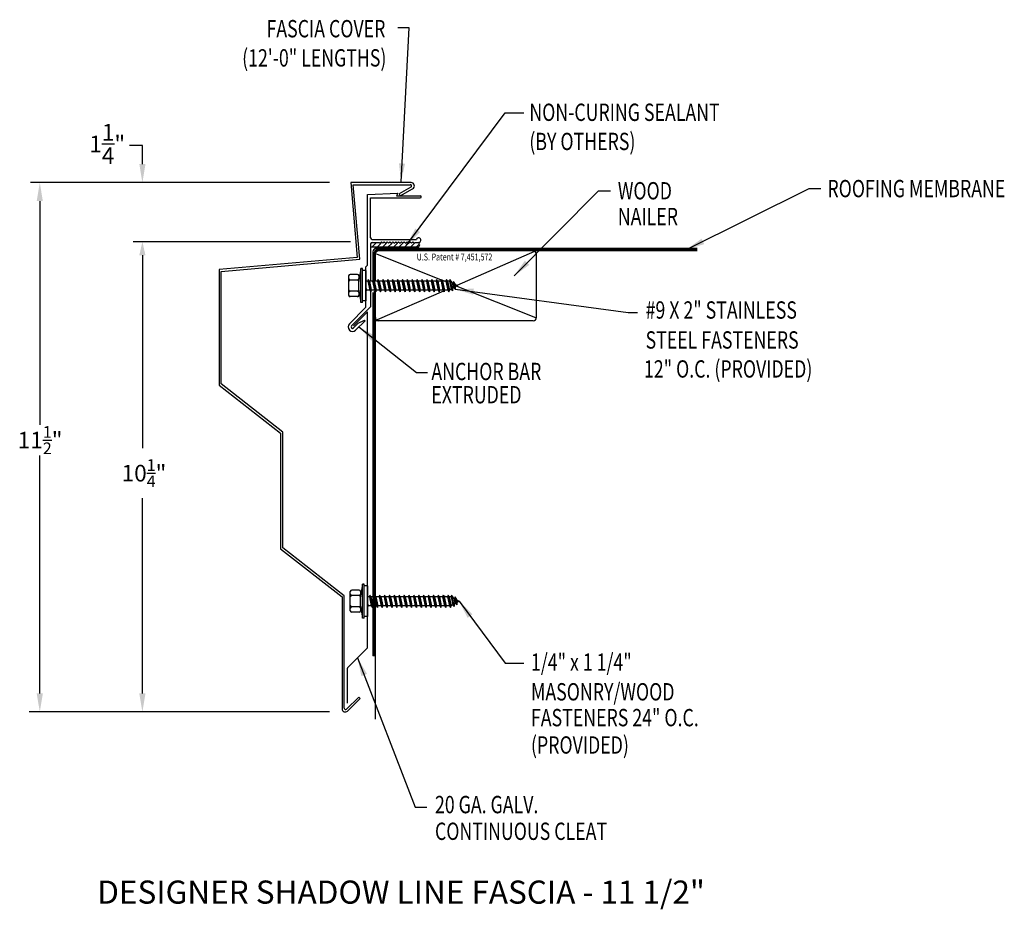
# Model space of a CAD drawing. Extents: x 58.5 to 79.8, y 24.8 to 44.
import ezdxf
from ezdxf.enums import TextEntityAlignment as Align

# ---------------------------------------------------------------- set-up
doc = ezdxf.new("R2010")
doc.units = 0
doc.header["$LTSCALE"] = 5
doc.header["$MEASUREMENT"] = 0
for name, color, linetype in [('ADPDETAIL1', 7, 'CONTINUOUS'), ('ADPDETAIL2', 7, 'CONTINUOUS'), ('ADPDETAIL3', 7, 'CONTINUOUS'), ('ADPDIM', 7, 'CONTINUOUS'), ('ADPTEXT', 7, 'CONTINUOUS')]:
    doc.layers.add(name, color=color, linetype=linetype)
doc.styles.add('ADPROMANS', font='ROMANS.SHX')
doc.styles.add('STYLE1', font='dim.shx', dxfattribs={"width": 0.75, "height": 0.36})
doc.dimstyles.new('ADPARCH', dxfattribs={"dimscale": 4, "dimtxt": 0.375, "dimasz": 0.1, "dimexe": 0.05, "dimexo": 0.0625, "dimgap": 0.125, "dimtad": 1, "dimdec": 4, "dimzin": 3, "dimtxsty": 'STYLE1', "dimcen": 0.1875, "dimclrd": 256, "dimclre": 256, "dimclrt": 256, "dimazin": 3, "dimtfac": 1, "dimtdec": 4, "dimtofl": 0, "dimtmove": 0, "dimatfit": 3, "dimtolj": 1, "dimtzin": 3})

msp = doc.modelspace()

# ---------------------------------------------------------------- linework, layer by layer
at = {"layer": 'ADPDETAIL1'}
for p, q in [((66.033, 38.717), (66.035, 40.241)), ((66.035, 40.241), (66.686, 40.276)), ((66.686, 40.276), (66.663, 40.218)), ((66.1, 40.176), (67.175, 40.175)), ((66.1, 39.306), (66.1, 40.176)), ((66.663, 40.218), (67.175, 40.217)), ((66.1, 39.176), (66.1, 38.368)), ((66.132, 39.273), (67.09, 39.273)), ((66.132, 39.208), (66.286, 39.208)), ((66.286, 39.208), (66.302, 39.193)), ((66.302, 39.193), (66.333, 39.224)), ((66.333, 39.224), (66.364, 39.193)), ((66.364, 39.193), (66.395, 39.224)), ((66.395, 39.224), (66.426, 39.193)), ((66.426, 39.193), (66.457, 39.224)), ((66.457, 39.224), (66.488, 39.193)), ((66.488, 39.193), (66.519, 39.224)), ((66.519, 39.224), (66.55, 39.193)), ((66.55, 39.193), (66.581, 39.224)), ((66.581, 39.224), (66.612, 39.193)), ((66.612, 39.193), (66.643, 39.224)), ((66.643, 39.224), (66.674, 39.193)), ((66.674, 39.193), (66.705, 39.224)), ((66.705, 39.224), (66.736, 39.193)), ((66.736, 39.193), (66.767, 39.224)), ((66.767, 39.224), (66.798, 39.193)), ((66.798, 39.193), (66.829, 39.224)), ((66.829, 39.224), (66.86, 39.193)), ((66.86, 39.193), (66.891, 39.224)), ((66.891, 39.224), (66.922, 39.193)), ((66.922, 39.193), (66.953, 39.224)), ((66.953, 39.224), (66.984, 39.193)), ((66.984, 39.193), (67.015, 39.224)), ((67.015, 39.224), (67.046, 39.193)), ((67.046, 39.193), (67.062, 39.208)), ((67.062, 39.208), (67.134, 39.208)), ((65.992, 38.676), (66.033, 38.717)), ((65.992, 38.676), (65.993, 37.801)), ((66.1, 38.14), (66.1, 37.815)), ((65.641, 37.45), (65.993, 37.801)), ((65.687, 37.404), (66.098, 37.815)), ((65.729, 37.404), (66.033, 37.708)), ((66.035, 30.452), (66.033, 37.708)), ((65.777, 37.314), (65.979, 37.516)), ((65.832, 37.461), (65.969, 37.526)), ((65.979, 37.516), (65.969, 37.526)), ((65.731, 37.36), (65.832, 37.461)), ((65.606, 30.016), (66.03, 30.441)), ((65.601, 29.251), (65.601, 30.005)), ((65.579, 29.118), (65.842, 29.381)), ((65.604, 29.077), (65.876, 29.348)), ((65.876, 29.348), (65.842, 29.381))]:
    msp.add_line(p, q, dxfattribs=at)
for centre, radius, start, end in [((67.175, 40.196), 0.0211, 269.9178, 89.9178), ((66.132, 39.306), 0.0321, 180, 270), ((66.132, 39.176), 0.0321, 90, 180), ((67.138, 39.258), 0.0499, 266.0105, 162.0418), ((65.709, 37.382), 0.0959, 135, 315), ((65.709, 37.382), 0.0308, 135, 315), ((66.019, 30.452), 0.0155, 315, 360), ((65.617, 30.005), 0.0155, 135, 180), ((65.554, 29.127), 0.0705, 180, 315), ((65.559, 29.138), 0.0282, 180, 315)]:
    msp.add_arc(centre, radius, start, end, dxfattribs=at)
at = {"layer": 'ADPDETAIL2'}
for p, q in [((66.15, 39.006), (66.15, 38.4)), ((73.159, 39.079), (66.223, 39.079)), ((66.15, 38.127), (66.15, 30.274)), ((66.202, 30.274), (66.15, 30.274)), ((66.202, 30.274), (66.202, 28.9))]:
    msp.add_line(p, q, dxfattribs=at)
msp.add_arc((66.223, 39.006), 0.0734, 90, 180, dxfattribs=at)
at = {"layer": 'ADPDETAIL3'}
for p, q in [((66.124, 39.105), (66.211, 39.193)), ((66.241, 39.105), (66.329, 39.193)), ((66.359, 39.105), (66.446, 39.193)), ((66.476, 39.105), (66.564, 39.193)), ((66.594, 39.105), (66.681, 39.193)), ((66.711, 39.105), (66.799, 39.193)), ((66.835, 39.105), (66.923, 39.193)), ((66.96, 39.105), (67.047, 39.193)), ((67.084, 39.105), (67.157, 39.179)), ((67.126, 39.105), (66.1, 39.105)), ((66.176, 38.98), (66.176, 38.369)), ((66.202, 38.988), (66.202, 38.368)), ((73.159, 39.027), (66.24, 39.027)), ((73.159, 39.053), (66.25, 39.053)), ((69.647, 39.009), (67.962, 38.278)), ((66.224, 38.959), (67.628, 38.398)), ((69.69, 37.588), (69.69, 38.954)), ((65.887, 38.643), (65.849, 38.385)), ((65.887, 37.909), (65.887, 38.643)), ((65.923, 38.643), (65.887, 38.643)), ((65.923, 37.909), (65.923, 38.643)), ((65.997, 38.605), (65.923, 38.605)), ((65.997, 38.605), (65.997, 37.946)), ((65.626, 38.065), (65.626, 38.487)), ((65.82, 38.516), (65.655, 38.516)), ((65.82, 38.396), (65.655, 38.396)), ((65.849, 38.487), (65.849, 38.425)), ((65.849, 38.425), (65.849, 38.367)), ((65.849, 38.167), (65.849, 38.385)), ((66.038, 38.374), (65.997, 38.374)), ((66.048, 38.41), (66.038, 38.374)), ((66.038, 38.374), (66.08, 38.178)), ((66.048, 38.41), (66.105, 38.142)), ((66.073, 38.374), (66.048, 38.41)), ((66.103, 38.374), (66.073, 38.374)), ((66.073, 38.374), (66.114, 38.178)), ((66.144, 38.374), (66.103, 38.374)), ((66.153, 38.41), (66.144, 38.374)), ((66.144, 38.374), (66.185, 38.178)), ((66.153, 38.41), (66.21, 38.142)), ((66.178, 38.374), (66.153, 38.41)), ((66.178, 38.374), (66.22, 38.178)), ((66.25, 38.374), (66.178, 38.374)), ((66.259, 38.41), (66.25, 38.374)), ((66.25, 38.374), (66.291, 38.178)), ((66.259, 38.41), (66.316, 38.142)), ((66.284, 38.374), (66.259, 38.41)), ((66.284, 38.374), (66.326, 38.178)), ((66.355, 38.374), (66.284, 38.374)), ((66.365, 38.41), (66.355, 38.374)), ((66.355, 38.374), (66.397, 38.178)), ((66.365, 38.41), (66.422, 38.142)), ((66.39, 38.374), (66.365, 38.41)), ((66.39, 38.374), (66.431, 38.178)), ((66.461, 38.374), (66.39, 38.374)), ((66.47, 38.41), (66.461, 38.374)), ((66.461, 38.374), (66.502, 38.178)), ((66.47, 38.41), (66.527, 38.142)), ((66.495, 38.374), (66.47, 38.41)), ((66.495, 38.374), (66.537, 38.178)), ((66.566, 38.374), (66.495, 38.374)), ((66.576, 38.41), (66.566, 38.374)), ((66.566, 38.374), (66.608, 38.178)), ((66.576, 38.41), (66.633, 38.142)), ((66.601, 38.374), (66.576, 38.41)), ((66.601, 38.374), (66.643, 38.178)), ((66.672, 38.374), (66.601, 38.374)), ((66.682, 38.41), (66.672, 38.374)), ((66.672, 38.374), (66.714, 38.178)), ((66.682, 38.41), (66.739, 38.142)), ((66.707, 38.374), (66.682, 38.41)), ((66.707, 38.374), (66.748, 38.178)), ((66.778, 38.374), (66.707, 38.374)), ((66.787, 38.41), (66.778, 38.374)), ((66.778, 38.374), (66.819, 38.178)), ((66.787, 38.41), (66.844, 38.142)), ((66.812, 38.374), (66.787, 38.41)), ((66.812, 38.374), (66.854, 38.178)), ((66.883, 38.374), (66.812, 38.374)), ((66.893, 38.41), (66.883, 38.374)), ((66.883, 38.374), (66.925, 38.178)), ((66.893, 38.41), (66.95, 38.142)), ((66.918, 38.374), (66.893, 38.41)), ((66.918, 38.374), (66.959, 38.178)), ((66.989, 38.374), (66.918, 38.374)), ((66.998, 38.41), (66.989, 38.374)), ((66.989, 38.374), (67.031, 38.178)), ((66.998, 38.41), (67.056, 38.142)), ((67.024, 38.374), (66.998, 38.41)), ((67.024, 38.374), (67.065, 38.178)), ((67.095, 38.374), (67.024, 38.374)), ((67.104, 38.41), (67.095, 38.374)), ((67.095, 38.374), (67.136, 38.178)), ((67.104, 38.41), (67.161, 38.142)), ((67.129, 38.374), (67.104, 38.41)), ((67.129, 38.374), (67.171, 38.178)), ((67.2, 38.374), (67.129, 38.374)), ((67.21, 38.41), (67.2, 38.374)), ((67.2, 38.374), (67.242, 38.178)), ((67.21, 38.41), (67.267, 38.142)), ((67.235, 38.374), (67.21, 38.41)), ((67.235, 38.374), (67.276, 38.178)), ((67.306, 38.374), (67.235, 38.374)), ((67.315, 38.41), (67.306, 38.374)), ((67.306, 38.374), (67.347, 38.178)), ((67.315, 38.41), (67.372, 38.142)), ((67.34, 38.374), (67.315, 38.41)), ((67.34, 38.374), (67.382, 38.178)), ((67.412, 38.374), (67.34, 38.374)), ((67.421, 38.41), (67.412, 38.374)), ((67.412, 38.374), (67.453, 38.178)), ((67.421, 38.41), (67.478, 38.142)), ((67.446, 38.374), (67.421, 38.41)), ((67.446, 38.374), (67.488, 38.178)), ((67.517, 38.374), (67.446, 38.374)), ((67.527, 38.41), (67.517, 38.374)), ((67.517, 38.374), (67.559, 38.178)), ((67.527, 38.41), (67.584, 38.142)), ((67.552, 38.374), (67.527, 38.41)), ((67.552, 38.374), (67.593, 38.178)), ((67.623, 38.374), (67.552, 38.374)), ((67.632, 38.41), (67.623, 38.374)), ((67.623, 38.374), (67.664, 38.178)), ((67.632, 38.41), (67.689, 38.142)), ((67.657, 38.374), (67.632, 38.41)), ((67.64, 38.399), (67.704, 38.374)), ((67.657, 38.374), (67.699, 38.178)), ((67.728, 38.374), (67.657, 38.374)), ((67.738, 38.41), (67.728, 38.374)), ((67.728, 38.374), (67.77, 38.178)), ((67.738, 38.41), (67.795, 38.142)), ((67.763, 38.374), (67.738, 38.41)), ((67.763, 38.374), (67.805, 38.178)), ((67.807, 38.374), (67.763, 38.374)), ((67.816, 38.41), (67.807, 38.374)), ((67.807, 38.374), (67.844, 38.199)), ((67.816, 38.41), (67.869, 38.163)), ((67.863, 38.341), (67.816, 38.41)), ((67.863, 38.341), (67.882, 38.331)), ((67.863, 38.341), (67.884, 38.223)), ((67.891, 38.367), (67.882, 38.331)), ((67.882, 38.331), (67.902, 38.233)), ((67.891, 38.367), (67.928, 38.197)), ((67.939, 38.298), (67.891, 38.367)), ((65.82, 38.156), (65.655, 38.156)), ((65.849, 38.167), (65.887, 37.909)), ((65.849, 38.167), (65.849, 38.126)), ((65.849, 38.126), (65.849, 38.065)), ((65.997, 38.233), (66.009, 38.178)), ((65.997, 38.152), (65.999, 38.142)), ((65.997, 38.145), (65.999, 38.142)), ((65.999, 38.142), (66.009, 38.178)), ((66.08, 38.178), (66.009, 38.178)), ((66.08, 38.178), (66.105, 38.142)), ((66.105, 38.142), (66.114, 38.178)), ((66.185, 38.178), (66.114, 38.178)), ((66.176, 38.154), (66.176, 30.274)), ((66.185, 38.178), (66.21, 38.142)), ((66.202, 38.154), (66.202, 30.274)), ((66.21, 38.142), (66.22, 38.178)), ((66.291, 38.178), (66.22, 38.178)), ((67.676, 38.153), (66.245, 37.533)), ((66.291, 38.178), (66.316, 38.142)), ((66.316, 38.142), (66.326, 38.178)), ((66.397, 38.178), (66.326, 38.178)), ((66.397, 38.178), (66.422, 38.142)), ((66.422, 38.142), (66.431, 38.178)), ((66.502, 38.178), (66.431, 38.178)), ((66.502, 38.178), (66.527, 38.142)), ((66.527, 38.142), (66.537, 38.178)), ((66.608, 38.178), (66.537, 38.178)), ((66.608, 38.178), (66.633, 38.142)), ((66.633, 38.142), (66.643, 38.178)), ((66.714, 38.178), (66.643, 38.178)), ((66.714, 38.178), (66.739, 38.142)), ((66.739, 38.142), (66.748, 38.178)), ((66.819, 38.178), (66.748, 38.178)), ((66.819, 38.178), (66.844, 38.142)), ((66.844, 38.142), (66.854, 38.178)), ((66.925, 38.178), (66.854, 38.178)), ((66.925, 38.178), (66.95, 38.142)), ((66.95, 38.142), (66.959, 38.178)), ((67.031, 38.178), (66.959, 38.178)), ((67.031, 38.178), (67.056, 38.142)), ((67.056, 38.142), (67.065, 38.178)), ((67.136, 38.178), (67.065, 38.178)), ((67.136, 38.178), (67.161, 38.142)), ((67.161, 38.142), (67.171, 38.178)), ((67.242, 38.178), (67.171, 38.178)), ((67.242, 38.178), (67.267, 38.142)), ((67.267, 38.142), (67.276, 38.178)), ((67.347, 38.178), (67.276, 38.178)), ((67.347, 38.178), (67.372, 38.142)), ((67.372, 38.142), (67.382, 38.178)), ((67.453, 38.178), (67.382, 38.178)), ((67.453, 38.178), (67.478, 38.142)), ((67.478, 38.142), (67.488, 38.178)), ((67.559, 38.178), (67.488, 38.178)), ((67.559, 38.178), (67.584, 38.142)), ((67.584, 38.142), (67.593, 38.178)), ((67.664, 38.178), (67.593, 38.178)), ((67.664, 38.178), (67.689, 38.142)), ((67.689, 38.142), (67.699, 38.178)), ((67.723, 38.178), (67.696, 38.166)), ((67.77, 38.178), (67.699, 38.178)), ((67.77, 38.178), (67.795, 38.142)), ((67.795, 38.142), (67.805, 38.178)), ((67.844, 38.199), (67.805, 38.178)), ((67.844, 38.199), (67.869, 38.163)), ((67.869, 38.163), (67.884, 38.223)), ((67.902, 38.233), (67.884, 38.223)), ((67.902, 38.233), (67.928, 38.197)), ((67.928, 38.197), (67.943, 38.257)), ((67.939, 38.298), (67.977, 38.276)), ((67.939, 38.298), (67.943, 38.257)), ((67.977, 38.276), (67.943, 38.257)), ((67.963, 38.264), (69.668, 37.582)), ((65.82, 38.036), (65.655, 38.036)), ((65.923, 37.909), (65.887, 37.909)), ((65.997, 37.946), (65.923, 37.946)), ((69.616, 37.514), (66.202, 37.514)), ((65.922, 31.819), (65.885, 31.561)), ((65.922, 31.085), (65.922, 31.819)), ((65.959, 31.819), (65.922, 31.819)), ((65.959, 31.085), (65.959, 31.819)), ((66.033, 31.782), (65.959, 31.782)), ((66.033, 31.782), (66.033, 31.122)), ((65.661, 31.241), (65.661, 31.663)), ((65.855, 31.692), (65.691, 31.692)), ((65.855, 31.572), (65.691, 31.572)), ((65.885, 31.663), (65.885, 31.602)), ((65.885, 31.602), (65.885, 31.543)), ((65.885, 31.343), (65.885, 31.561)), ((66.074, 31.55), (66.033, 31.55)), ((66.083, 31.586), (66.074, 31.55)), ((66.074, 31.55), (66.115, 31.354)), ((66.083, 31.586), (66.14, 31.318)), ((66.108, 31.55), (66.083, 31.586)), ((66.108, 31.55), (66.15, 31.354)), ((66.138, 31.55), (66.108, 31.55)), ((66.18, 31.55), (66.138, 31.55)), ((66.189, 31.586), (66.18, 31.55)), ((66.18, 31.55), (66.221, 31.354)), ((66.189, 31.586), (66.246, 31.318)), ((66.214, 31.55), (66.189, 31.586)), ((66.214, 31.55), (66.256, 31.354)), ((66.285, 31.55), (66.214, 31.55)), ((66.295, 31.586), (66.285, 31.55)), ((66.285, 31.55), (66.327, 31.354)), ((66.295, 31.586), (66.352, 31.318)), ((66.32, 31.55), (66.295, 31.586)), ((66.32, 31.55), (66.361, 31.354)), ((66.391, 31.55), (66.32, 31.55)), ((66.4, 31.586), (66.391, 31.55)), ((66.391, 31.55), (66.432, 31.354)), ((66.425, 31.55), (66.4, 31.586)), ((66.4, 31.586), (66.457, 31.318)), ((66.425, 31.55), (66.467, 31.354)), ((66.496, 31.55), (66.425, 31.55)), ((66.506, 31.586), (66.496, 31.55)), ((66.496, 31.55), (66.538, 31.354)), ((66.506, 31.586), (66.563, 31.318)), ((66.531, 31.55), (66.506, 31.586)), ((66.531, 31.55), (66.573, 31.354)), ((66.602, 31.55), (66.531, 31.55)), ((66.612, 31.586), (66.602, 31.55)), ((66.602, 31.55), (66.644, 31.354)), ((66.612, 31.586), (66.669, 31.318)), ((66.637, 31.55), (66.612, 31.586)), ((66.637, 31.55), (66.678, 31.354)), ((66.708, 31.55), (66.637, 31.55)), ((66.717, 31.586), (66.708, 31.55)), ((66.708, 31.55), (66.749, 31.354)), ((66.717, 31.586), (66.774, 31.318)), ((66.742, 31.55), (66.717, 31.586)), ((66.742, 31.55), (66.784, 31.354)), ((66.813, 31.55), (66.742, 31.55)), ((66.823, 31.586), (66.813, 31.55)), ((66.813, 31.55), (66.855, 31.354)), ((66.823, 31.586), (66.88, 31.318)), ((66.848, 31.55), (66.823, 31.586)), ((66.919, 31.55), (66.848, 31.55)), ((66.848, 31.55), (66.889, 31.354)), ((66.929, 31.586), (66.919, 31.55)), ((66.919, 31.55), (66.961, 31.354)), ((66.929, 31.586), (66.986, 31.318)), ((66.954, 31.55), (66.929, 31.586)), ((66.954, 31.55), (66.995, 31.354)), ((67.025, 31.55), (66.954, 31.55)), ((67.034, 31.586), (67.025, 31.55)), ((67.025, 31.55), (67.066, 31.354)), ((67.034, 31.586), (67.091, 31.318)), ((67.059, 31.55), (67.034, 31.586)), ((67.059, 31.55), (67.101, 31.354)), ((67.13, 31.55), (67.059, 31.55)), ((67.14, 31.586), (67.13, 31.55)), ((67.13, 31.55), (67.172, 31.354)), ((67.14, 31.586), (67.197, 31.318)), ((67.165, 31.55), (67.14, 31.586)), ((67.165, 31.55), (67.206, 31.354)), ((67.236, 31.55), (67.165, 31.55)), ((67.245, 31.586), (67.236, 31.55)), ((67.236, 31.55), (67.277, 31.354)), ((67.245, 31.586), (67.302, 31.318)), ((67.27, 31.55), (67.245, 31.586)), ((67.27, 31.55), (67.312, 31.354)), ((67.342, 31.55), (67.27, 31.55)), ((67.351, 31.586), (67.342, 31.55)), ((67.342, 31.55), (67.383, 31.354)), ((67.351, 31.586), (67.408, 31.318)), ((67.376, 31.55), (67.351, 31.586)), ((67.376, 31.55), (67.418, 31.354)), ((67.447, 31.55), (67.376, 31.55)), ((67.457, 31.586), (67.447, 31.55)), ((67.447, 31.55), (67.489, 31.354)), ((67.457, 31.586), (67.514, 31.318)), ((67.482, 31.55), (67.457, 31.586)), ((67.482, 31.55), (67.523, 31.354)), ((67.553, 31.55), (67.482, 31.55)), ((67.562, 31.586), (67.553, 31.55)), ((67.553, 31.55), (67.594, 31.354)), ((67.562, 31.586), (67.619, 31.318)), ((67.587, 31.55), (67.562, 31.586)), ((67.587, 31.55), (67.629, 31.354)), ((67.658, 31.55), (67.587, 31.55)), ((67.668, 31.586), (67.658, 31.55)), ((67.658, 31.55), (67.7, 31.354)), ((67.668, 31.586), (67.725, 31.318)), ((67.693, 31.55), (67.668, 31.586)), ((67.675, 31.575), (67.74, 31.55)), ((67.693, 31.55), (67.735, 31.354)), ((67.764, 31.55), (67.693, 31.55)), ((67.774, 31.586), (67.764, 31.55)), ((67.764, 31.55), (67.806, 31.354)), ((67.774, 31.586), (67.831, 31.318)), ((67.799, 31.55), (67.774, 31.586)), ((67.799, 31.55), (67.84, 31.354)), ((67.842, 31.55), (67.799, 31.55)), ((67.852, 31.586), (67.842, 31.55)), ((67.842, 31.55), (67.879, 31.375)), ((67.899, 31.517), (67.852, 31.586)), ((67.852, 31.586), (67.904, 31.339)), ((67.899, 31.517), (67.92, 31.399)), ((67.899, 31.517), (67.917, 31.507)), ((67.927, 31.543), (67.917, 31.507)), ((67.927, 31.543), (67.963, 31.373)), ((67.975, 31.474), (67.927, 31.543)), ((65.855, 31.332), (65.691, 31.332)), ((65.885, 31.343), (65.922, 31.085)), ((65.885, 31.343), (65.885, 31.302)), ((65.885, 31.302), (65.885, 31.241)), ((66.033, 31.409), (66.044, 31.354)), ((66.033, 31.328), (66.035, 31.318)), ((66.033, 31.321), (66.035, 31.318)), ((66.035, 31.318), (66.044, 31.354)), ((66.115, 31.354), (66.044, 31.354)), ((66.115, 31.354), (66.14, 31.318)), ((66.14, 31.318), (66.15, 31.354)), ((66.221, 31.354), (66.15, 31.354)), ((66.221, 31.354), (66.246, 31.318)), ((66.246, 31.318), (66.256, 31.354)), ((66.327, 31.354), (66.256, 31.354)), ((66.327, 31.354), (66.352, 31.318)), ((66.352, 31.318), (66.361, 31.354)), ((66.432, 31.354), (66.361, 31.354)), ((66.432, 31.354), (66.457, 31.318)), ((66.457, 31.318), (66.467, 31.354)), ((66.538, 31.354), (66.467, 31.354)), ((66.538, 31.354), (66.563, 31.318)), ((66.563, 31.318), (66.573, 31.354)), ((66.644, 31.354), (66.573, 31.354)), ((66.644, 31.354), (66.669, 31.318)), ((66.669, 31.318), (66.678, 31.354)), ((66.749, 31.354), (66.678, 31.354)), ((66.749, 31.354), (66.774, 31.318)), ((66.774, 31.318), (66.784, 31.354)), ((66.855, 31.354), (66.784, 31.354)), ((66.855, 31.354), (66.88, 31.318)), ((66.88, 31.318), (66.889, 31.354)), ((66.961, 31.354), (66.889, 31.354)), ((66.961, 31.354), (66.986, 31.318)), ((66.986, 31.318), (66.995, 31.354)), ((67.066, 31.354), (66.995, 31.354)), ((67.066, 31.354), (67.091, 31.318)), ((67.091, 31.318), (67.101, 31.354)), ((67.172, 31.354), (67.101, 31.354)), ((67.172, 31.354), (67.197, 31.318)), ((67.197, 31.318), (67.206, 31.354)), ((67.277, 31.354), (67.206, 31.354)), ((67.277, 31.354), (67.302, 31.318)), ((67.302, 31.318), (67.312, 31.354)), ((67.383, 31.354), (67.312, 31.354)), ((67.383, 31.354), (67.408, 31.318)), ((67.408, 31.318), (67.418, 31.354)), ((67.489, 31.354), (67.418, 31.354)), ((67.489, 31.354), (67.514, 31.318)), ((67.514, 31.318), (67.523, 31.354)), ((67.594, 31.354), (67.523, 31.354)), ((67.594, 31.354), (67.619, 31.318)), ((67.619, 31.318), (67.629, 31.354)), ((67.7, 31.354), (67.629, 31.354)), ((67.7, 31.354), (67.725, 31.318)), ((67.725, 31.318), (67.735, 31.354)), ((67.759, 31.354), (67.731, 31.342)), ((67.806, 31.354), (67.735, 31.354)), ((67.806, 31.354), (67.831, 31.318)), ((67.831, 31.318), (67.84, 31.354)), ((67.879, 31.375), (67.84, 31.354)), ((67.879, 31.375), (67.904, 31.339)), ((67.904, 31.339), (67.92, 31.399)), ((67.917, 31.507), (67.938, 31.409)), ((67.938, 31.409), (67.92, 31.399)), ((67.938, 31.409), (67.963, 31.373)), ((67.963, 31.373), (67.979, 31.433)), ((67.975, 31.474), (68.012, 31.452)), ((67.975, 31.474), (67.979, 31.433)), ((68.012, 31.452), (67.979, 31.433)), ((65.855, 31.212), (65.691, 31.212)), ((66.033, 31.122), (65.959, 31.122)), ((65.959, 31.085), (65.922, 31.085))]:
    msp.add_line(p, q, dxfattribs=at)
for centre, radius, start, end in [((67.107, 39.157), 0.0548, 290.1533, 69.4981), ((66.25, 38.98), 0.0734, 90, 180), ((66.276, 38.954), 0.0734, 90, 180), ((66.24, 38.989), 0.0379, 90.3323, 181.8704), ((69.616, 38.954), 0.0734, 0, 90), ((65.655, 38.487), 0.0294, 90, 180), ((65.655, 38.425), 0.0294, 180, 270), ((65.655, 38.367), 0.0294, 90, 180), ((65.82, 38.487), 0.0294, 0, 90), ((65.82, 38.425), 0.0294, 270, 0), ((65.82, 38.367), 0.0294, 0, 90), ((65.655, 38.185), 0.0294, 180, 270), ((65.655, 38.126), 0.0294, 90, 180), ((65.82, 38.185), 0.0294, 270, 0), ((65.82, 38.126), 0.0294, 0, 90), ((65.655, 38.065), 0.0294, 180, 270), ((65.82, 38.065), 0.0294, 270, 0), ((66.276, 37.588), 0.0734, 180, 270), ((69.616, 37.588), 0.0734, 270, 0), ((65.691, 31.663), 0.0294, 90, 180), ((65.691, 31.602), 0.0294, 180, 270), ((65.691, 31.543), 0.0294, 90, 180), ((65.855, 31.663), 0.0294, 0, 90), ((65.855, 31.602), 0.0294, 270, 0), ((65.855, 31.543), 0.0294, 0, 90), ((65.691, 31.361), 0.0294, 180, 270), ((65.691, 31.302), 0.0294, 90, 180), ((65.855, 31.361), 0.0294, 270, 0), ((65.855, 31.302), 0.0294, 0, 90), ((65.691, 31.241), 0.0294, 180, 270), ((65.855, 31.241), 0.0294, 270, 0)]:
    msp.add_arc(centre, radius, start, end, dxfattribs=at)
at = {"layer": 'ADPDIM'}
for p, q in [((61.165, 41.302), (60.888, 41.302)), ((61.165, 40.902), (61.165, 41.302)), ((65.208, 40.502), (58.747, 40.502)), ((62.162, 40.502), (60.965, 40.502)), ((58.947, 40.102), (58.947, 35.268)), ((65.663, 39.223), (60.965, 39.223)), ((61.165, 38.932), (61.165, 34.76)), ((61.165, 38.932), (61.165, 38.532)), ((58.947, 29.457), (58.947, 34.599)), ((61.165, 29.457), (61.165, 33.68)), ((65.208, 29.057), (58.716, 29.057))]:
    msp.add_line(p, q, dxfattribs=at)
for points in [[(61.099, 40.902), (61.232, 40.902), (61.165, 40.502)], [(58.88, 40.102), (59.013, 40.102), (58.947, 40.502)], [(61.099, 38.932), (61.232, 38.932), (61.165, 39.223)], [(61.099, 38.932), (61.232, 38.932), (61.165, 39.223)], [(58.88, 29.457), (59.013, 29.457), (58.947, 29.057)], [(61.099, 29.457), (61.232, 29.457), (61.165, 29.057)]]:
    msp.add_solid(points, dxfattribs=at)
at = {"layer": 'ADPTEXT'}
for p, q in [((66.976, 40.505), (65.671, 40.505)), ((65.671, 40.505), (65.813, 38.886)), ((65.864, 38.843), (65.723, 40.457)), ((65.723, 40.457), (66.957, 40.457)), ((66.967, 40.403), (66.717, 40.258)), ((66.717, 40.258), (66.741, 40.218)), ((66.741, 40.218), (67.005, 40.37)), ((65.813, 38.886), (62.824, 38.624)), ((62.872, 38.581), (65.864, 38.843)), ((62.824, 38.624), (62.824, 36.124)), ((62.872, 36.148), (62.872, 38.581)), ((62.824, 36.124), (64.154, 35.086)), ((64.201, 35.109), (62.872, 36.148)), ((64.154, 35.086), (64.154, 32.586)), ((64.201, 32.609), (64.201, 35.109)), ((64.154, 32.586), (65.484, 31.547)), ((65.531, 31.57), (64.201, 32.609)), ((65.484, 31.547), (65.484, 29.127)), ((65.531, 29.138), (65.531, 31.57))]:
    msp.add_line(p, q, dxfattribs=at)
for centre, radius, start in [((66.957, 40.429), 0.0282, 291.5019), ((66.976, 40.434), 0.0705, 294.6283)]:
    msp.add_arc(centre, radius, start, 90, dxfattribs=at)

# ---------------------------------------------------------------- texts
at = {"layer": 'ADPDIM', "char_height": 0.36, "attachment_point": 5, "style": 'STYLE1'}
for s, insert in [('\\A1;1{\\H1.000000x;\\S1/4;}"', (60.404, 41.337)), ('\\A1;11{\\H0.7x;\\S1/2;}"', (58.953, 34.934)), ('\\A1;10{\\H0.7x;\\S1/4;}"', (61.199, 34.22))]:
    msp.add_mtext(s, dxfattribs=dict(at, insert=insert))
at = {"layer": 'ADPTEXT', "style": 'STYLE1', "width": 0.75}
for s, p in [('FASCIA COVER', (66.42, 43.642)), ('(12\'-0" LENGTHS)', (66.442, 43.011))]:
    msp.add_text(s, height=0.375, dxfattribs=at).set_placement(p, align=Align.RIGHT)
for s, p in [('NON-CURING SEALANT', (69.533, 41.835)), ('(BY OTHERS)', (69.533, 41.204)), ('WOOD', (71.446, 40.138)), ('ROOFING MEMBRANE', (75.978, 40.185)), ('NAILER', (71.446, 39.581)), ('#9 X 2" STAINLESS', (72.047, 37.56)), ('STEEL FASTENERS', (72.046, 36.913)), ('12" O.C. (PROVIDED)', (72.012, 36.286)), ('ANCHOR BAR', (67.414, 36.231)), ('EXTRUDED', (67.414, 35.729)), ('1/4" x 1 1/4" ', (69.568, 29.948)), ('MASONRY/WOOD', (69.568, 29.306)), ('FASTENERS 24" O.C.', (69.568, 28.748)), ('(PROVIDED)', (69.568, 28.156)), ('20 GA. GALV.', (67.492, 26.868)), ('CONTINUOUS CLEAT', (67.492, 26.291))]:
    msp.add_text(s, height=0.375, dxfattribs=at).set_placement(p)
msp.add_text('U.S. Patent # 7,451,572', height=0.15, dxfattribs=at).set_placement((67.914, 38.819), align=Align.CENTER)
at = {"layer": 'ADPTEXT', "style": 'ADPROMANS'}
msp.add_text('DESIGNER SHADOW LINE FASCIA - 11 1/2"', height=0.5, dxfattribs=at).set_placement((60.189, 24.913))

# ---------------------------------------------------------------- leaders
at = {"layer": 'ADPTEXT'}
for points in [[(66.758, 40.515), (66.936, 43.845), (66.691, 43.845)], [(66.879, 39.149), (69.013, 42.012), (69.415, 42.012)], [(69.202, 38.485), (71.027, 40.324), (71.288, 40.324)], [(72.928, 39.053), (75.581, 40.372), (75.837, 40.372)], [(67.928, 38.197), (71.673, 37.693), (71.87, 37.693)], [(65.846, 37.383), (67.09, 36.399), (67.328, 36.399)], [(68.012, 31.452), (69.008, 30.113), (69.411, 30.113)], [(65.818, 30.229), (67.063, 27), (67.316, 27)]]:
    msp.add_leader(points, dimstyle='ADPARCH', override={"dimgap": 0.125, "dimtad": 0}, dxfattribs=at)

doc.saveas('drawing.dxf')
